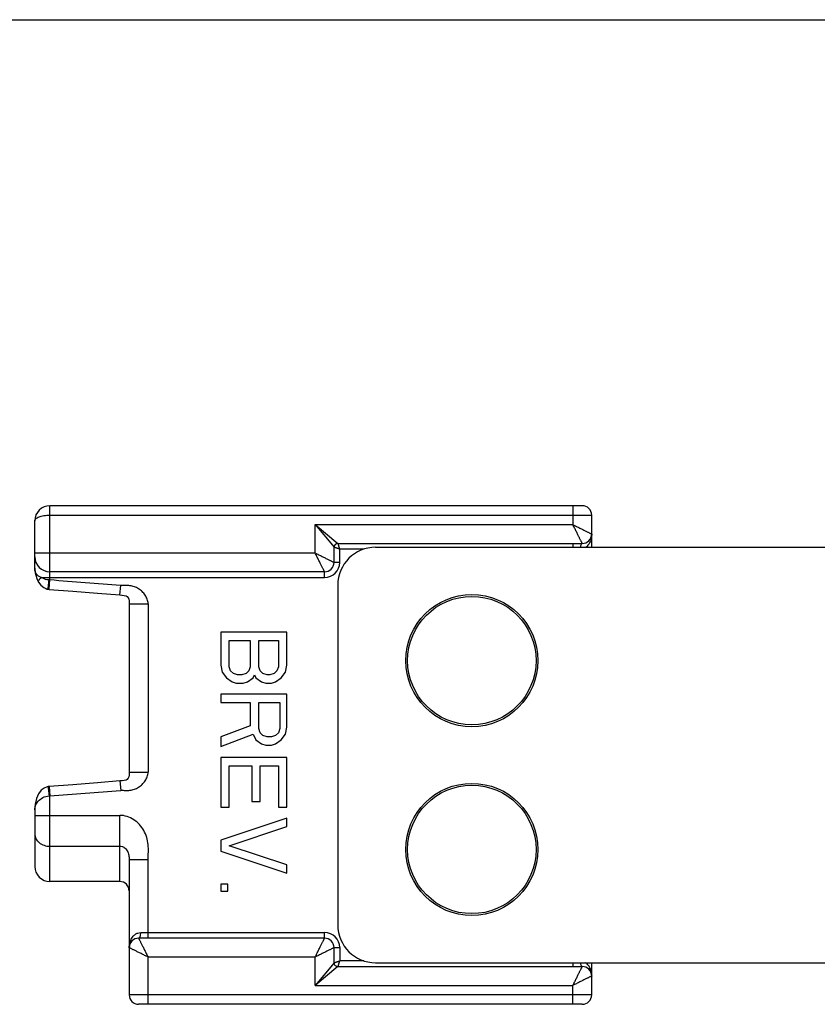
# Model space of a CAD drawing. Units: millimetres. Extents: x 323 to 743, y -54 to 243.
# Drawn here: x 360 to 403, y 191 to 243 of the extents above; entities that cross this region are included whole.
import ezdxf

# ---------------------------------------------------------------- set-up
doc = ezdxf.new("R2010")
doc.units = ezdxf.units.MM
doc.header["$LTSCALE"] = 19.36
doc.layers.get('0').update_dxf_attribs({"linetype": 'CONTINUOUS'})

msp = doc.modelspace()

# ---------------------------------------------------------------- linework, layer by layer
for p, q in [((322.793, 243.381), (742.793, 243.381)), ((390.29, 217.647), (362.09, 217.647)), ((390.79, 215.447), (390.79, 217.147)), ((361.29, 214.335), (361.29, 216.847)), ((377.14, 214.647), (377.14, 215.447)), ((377.34, 215.647), (390.29, 215.647)), ((377.44, 214.647), (377.44, 215.347)), ((378.718, 215.347), (377.44, 215.347)), ((379.34, 215.447), (585.34, 215.447)), ((361.29, 214.334), (361.29, 214.334)), ((361.291, 214.323), (361.31, 214.102)), ((361.31, 214.102), (361.374, 213.867)), ((376.64, 214.147), (362.09, 214.147)), ((361.49, 213.594), (361.49, 213.594)), ((361.604, 213.439), (361.671, 213.383)), ((377.34, 213.447), (377.34, 195.447)), ((362.007, 213.221), (362.051, 213.216)), ((366.29, 212.491), (366.29, 212.457)), ((366.29, 212.457), (366.29, 203.539)), ((371.14, 210.947), (371.14, 209.197)), ((374.64, 210.947), (371.14, 210.947)), ((374.64, 209.197), (374.64, 210.947)), ((371.587, 209.124), (371.587, 210.509)), ((371.587, 210.509), (372.704, 210.509)), ((372.704, 210.509), (372.704, 209.124)), ((373.151, 209.124), (373.151, 210.509)), ((373.151, 210.509), (374.193, 210.509)), ((374.193, 210.509), (374.193, 209.124)), ((371.14, 209.197), (371.214, 208.832)), ((371.661, 208.905), (371.587, 209.124)), ((372.704, 209.124), (372.629, 208.905)), ((373.225, 208.905), (373.151, 209.124)), ((374.193, 209.124), (374.119, 208.905)), ((374.565, 208.832), (374.64, 209.197)), ((371.214, 208.832), (371.438, 208.541)), ((371.438, 208.541), (371.736, 208.322)), ((371.81, 208.759), (371.661, 208.905)), ((372.034, 208.687), (371.81, 208.759)), ((372.257, 208.687), (372.034, 208.687)), ((372.48, 208.759), (372.257, 208.687)), ((372.629, 208.905), (372.48, 208.759)), ((372.555, 208.322), (372.853, 208.541)), ((372.853, 208.541), (372.927, 208.687)), ((372.927, 208.687), (373.002, 208.541)), ((373.002, 208.541), (373.3, 208.322)), ((373.374, 208.759), (373.225, 208.905)), ((373.597, 208.687), (373.374, 208.759)), ((373.746, 208.687), (373.597, 208.687)), ((373.97, 208.759), (373.746, 208.687)), ((374.119, 208.905), (373.97, 208.759)), ((374.044, 208.322), (374.342, 208.541)), ((374.342, 208.541), (374.565, 208.832)), ((371.736, 208.322), (371.959, 208.249)), ((371.959, 208.249), (372.331, 208.249)), ((372.331, 208.249), (372.555, 208.322)), ((373.3, 208.322), (373.523, 208.249)), ((373.523, 208.249), (373.821, 208.249)), ((373.821, 208.249), (374.044, 208.322)), ((371.14, 207.666), (371.14, 207.228)), ((374.64, 207.666), (371.14, 207.666)), ((374.64, 205.916), (374.64, 207.666)), ((371.14, 207.228), (372.704, 207.228)), ((372.704, 207.228), (372.704, 205.989)), ((373.151, 205.843), (373.151, 207.228)), ((373.151, 207.228), (374.268, 207.228)), ((374.268, 207.228), (374.268, 205.843)), ((372.704, 205.989), (371.14, 205.405)), ((371.14, 204.895), (372.853, 205.551)), ((372.853, 205.551), (373.002, 205.259)), ((373.225, 205.624), (373.151, 205.843)), ((373.374, 205.478), (373.225, 205.624)), ((373.597, 205.405), (373.374, 205.478)), ((374.044, 205.478), (373.821, 205.405)), ((374.193, 205.624), (374.044, 205.478)), ((374.268, 205.843), (374.193, 205.624)), ((374.342, 205.259), (374.565, 205.551)), ((374.565, 205.551), (374.64, 205.916)), ((371.14, 205.405), (371.14, 204.895)), ((373.002, 205.259), (373.3, 205.041)), ((373.3, 205.041), (373.523, 204.968)), ((373.523, 204.968), (373.821, 204.968)), ((373.821, 205.405), (373.597, 205.405)), ((373.821, 204.968), (374.044, 205.041)), ((374.044, 205.041), (374.342, 205.259)), ((371.14, 204.311), (371.14, 201.687)), ((374.64, 204.311), (371.14, 204.311)), ((371.587, 201.687), (371.587, 203.874)), ((371.587, 203.874), (372.778, 203.874)), ((372.778, 203.874), (372.778, 201.978)), ((373.225, 201.978), (373.225, 203.874)), ((373.225, 203.874), (374.193, 203.874)), ((374.193, 203.874), (374.193, 201.687)), ((374.64, 201.687), (374.64, 204.311)), ((366.29, 203.539), (366.29, 203.537)), ((363.312, 202.876), (362.051, 202.778)), ((364.608, 202.978), (363.312, 202.876)), ((365.802, 203.073), (364.608, 202.978)), ((361.985, 202.77), (361.98, 202.768)), ((362.007, 202.773), (361.985, 202.77)), ((362.052, 202.778), (362.008, 202.773)), ((372.778, 201.978), (373.225, 201.978)), ((361.29, 201.553), (361.29, 198.547)), ((371.14, 201.687), (371.587, 201.687)), ((374.193, 201.687), (374.64, 201.687)), ((374.64, 201.103), (371.14, 199.937)), ((374.64, 200.666), (374.64, 201.103)), ((371.587, 199.645), (374.64, 200.666)), ((371.14, 199.937), (371.14, 199.353)), ((371.14, 199.353), (374.64, 198.187)), ((374.64, 198.624), (371.587, 199.645)), ((366.29, 198.914), (366.29, 191.747)), ((374.64, 198.187), (374.64, 198.624)), ((365.79, 197.747), (362.09, 197.747)), ((371.14, 197.603), (371.14, 197.239)), ((371.512, 197.603), (371.14, 197.603)), ((371.512, 197.239), (371.512, 197.603)), ((371.14, 197.239), (371.512, 197.239)), ((376.64, 194.747), (366.79, 194.747)), ((377.14, 193.447), (377.14, 194.247)), ((377.44, 194.247), (377.44, 193.547)), ((378.718, 193.547), (377.44, 193.547)), ((379.34, 193.447), (585.34, 193.447)), ((390.79, 191.747), (390.79, 193.447)), ((377.34, 193.247), (390.29, 193.247)), ((390.29, 191.247), (366.79, 191.247))]:
    msp.add_line(p, q)
at = {"color": 9}
for p, q in [((362.09, 213.715), (362.09, 217.647)), ((389.79, 217.647), (389.79, 216.647)), ((362.09, 217.147), (390.79, 217.147)), ((376.14, 215.147), (376.14, 216.647)), ((376.14, 216.647), (389.79, 216.647)), ((376.14, 216.647), (377.14, 215.447)), ((376.14, 216.647), (377.34, 215.647)), ((389.79, 215.647), (389.79, 215.447)), ((361.29, 215.147), (376.14, 215.147)), ((377.44, 214.647), (377.14, 214.647)), ((361.641, 213.847), (376.64, 213.847)), ((376.64, 213.847), (376.64, 214.147)), ((362.051, 213.216), (362.054, 213.25)), ((362.054, 213.25), (362.09, 213.715)), ((365.802, 212.921), (365.842, 213.419)), ((366.29, 212.455), (367.29, 212.455)), ((367.29, 212.455), (367.29, 203.539)), ((366.29, 203.539), (367.29, 203.539)), ((365.802, 203.073), (365.842, 202.575)), ((362.051, 202.778), (362.09, 202.279)), ((362.09, 197.747), (362.09, 202.279)), ((361.29, 201.252), (365.79, 201.252)), ((365.79, 197.747), (365.79, 201.252)), ((362.09, 199.616), (365.79, 199.616)), ((366.29, 198.914), (367.29, 198.914)), ((367.29, 194.747), (367.29, 198.914)), ((366.905, 195.047), (376.64, 195.047)), ((376.64, 194.747), (376.64, 195.047)), ((377.14, 194.247), (377.44, 194.247)), ((367.29, 191.247), (367.29, 193.747)), ((376.14, 193.747), (367.29, 193.747)), ((376.14, 192.247), (376.14, 193.747)), ((377.14, 193.447), (376.14, 192.247)), ((389.79, 193.447), (389.79, 193.247)), ((377.34, 193.247), (376.14, 192.247)), ((376.14, 192.247), (389.79, 192.247)), ((389.79, 191.247), (389.79, 192.247)), ((390.79, 191.747), (366.29, 191.747))]:
    msp.add_line(p, q, dxfattribs=at)
for points in [[(361.29, 214.334), (361.311, 214.094), (361.395, 213.792), (361.49, 213.594)], [(361.49, 213.594), (361.606, 213.437), (361.763, 213.308), (361.931, 213.236), (362.007, 213.221)], [(361.834, 213.277), (361.925, 213.238), (361.929, 213.237)], [(362.051, 213.216), (363.312, 213.118), (364.608, 213.016), (365.802, 212.921)], [(365.802, 212.921), (365.917, 212.912), (366.031, 212.898), (366.122, 212.871), (366.186, 212.832), (366.233, 212.775), (366.266, 212.695), (366.284, 212.599), (366.29, 212.485)], [(365.905, 212.913), (366.021, 212.9), (366.116, 212.874), (366.181, 212.836), (366.229, 212.782), (366.264, 212.704), (366.283, 212.606), (366.29, 212.491)], [(366.29, 203.509), (366.284, 203.395), (366.266, 203.299), (366.233, 203.218), (366.186, 203.162), (366.122, 203.123), (366.031, 203.096), (365.917, 203.082), (365.802, 203.073)], [(366.29, 203.537), (366.29, 203.499), (366.283, 203.386), (366.264, 203.291), (366.23, 203.213), (366.182, 203.158), (366.116, 203.12), (366.022, 203.094), (365.906, 203.081)], [(362.008, 202.773), (361.952, 202.763), (361.78, 202.696), (361.624, 202.577), (361.486, 202.392), (361.379, 202.147), (361.311, 201.85), (361.29, 201.553)]]:
    msp.add_lwpolyline(points)
for centre, radius in [((384.44, 209.447), 3.5), ((384.44, 209.447), 3.4), ((384.44, 199.447), 3.5), ((384.44, 199.447), 3.4)]:
    msp.add_circle(centre, radius)
for centre, radius, start, end in [((362.09, 216.847), 0.8, 90, 180), ((390.29, 217.147), 0.5, 0, 90), ((390.29, 216.147), 0.5, 270, 0), ((377.34, 215.447), 0.2, 90, 180), ((379.34, 213.447), 2, 90, 180), ((362.09, 214.947), 0.8, 180, 270), ((376.64, 214.647), 0.5, 270, 0), ((362.09, 198.547), 0.8, 180, 270), ((365.79, 197.247), 0.5, 0, 90), ((379.34, 195.447), 2, 180, 270), ((366.79, 194.247), 0.5, 90, 180), ((376.64, 194.247), 0.5, 0, 90), ((377.34, 193.447), 0.2, 179.9973, 270.0027), ((390.29, 192.747), 0.5, 0, 90), ((366.79, 191.747), 0.5, 180, 270), ((390.29, 191.747), 0.5, 270, 0)]:
    msp.add_arc(centre, radius, start, end)
for centre, radius, start, end in [((376.64, 214.647), 0.8, 270, 0), ((236.44, -1405.244), 1623.827, 85.429269, 85.562079), ((236.44, 1821.233), 1623.822, 274.437921, 274.570731), ((362.149, 200.278), 2.002, 91.6792, 92.8763), ((376.64, 194.247), 0.8, 0, 90)]:
    msp.add_arc(centre, radius, start, end, dxfattribs=at)
for points, knots in [([(361.29, 216.847), (361.29, 216.866), (361.302, 216.91), (361.35, 216.965), (361.422, 217.016), (361.52, 217.06), (361.64, 217.097), (361.831, 217.136), (361.985, 217.147), (362.09, 217.147)], [0, 0, 0, 0, 0.064716, 0.141341, 0.237698, 0.355645, 0.494678, 0.651854, 1, 1, 1, 1]), ([(390.29, 215.647), (390.29, 215.647), (390.289, 215.649), (390.287, 215.653), (390.284, 215.66), (390.279, 215.669), (390.273, 215.681), (390.262, 215.702), (390.246, 215.734), (390.224, 215.779), (390.197, 215.833), (390.166, 215.894), (390.119, 215.988), (390.054, 216.118), (389.971, 216.285), (389.882, 216.463), (389.821, 216.585), (389.79, 216.647)], [0, 0, 0, 0, 0.001371, 0.00543, 0.012151, 0.02151, 0.033474, 0.047974, 0.084259, 0.129706, 0.183519, 0.244859, 0.312869, 0.465465, 0.634742, 0.814806, 1, 1, 1, 1]), ([(389.79, 216.647), (389.852, 216.616), (389.973, 216.555), (390.152, 216.466), (390.294, 216.395), (390.402, 216.341), (390.475, 216.304), (390.543, 216.27), (390.604, 216.24), (390.657, 216.213), (390.697, 216.193), (390.724, 216.18), (390.741, 216.171), (390.756, 216.164), (390.768, 216.158), (390.777, 216.153), (390.783, 216.15), (390.787, 216.149), (390.788, 216.148), (390.789, 216.147), (390.79, 216.147), (390.79, 216.147)], [0, 0, 0, 0, 0.185194, 0.365259, 0.534535, 0.613315, 0.687128, 0.755135, 0.816473, 0.870284, 0.915737, 0.935074, 0.952036, 0.966541, 0.978505, 0.987859, 0.994574, 0.996934, 0.998627, 0.99965, 1, 1, 1, 1]), ([(390.79, 216.147), (390.79, 216.082), (390.778, 215.952), (390.722, 215.762), (390.623, 215.584), (390.526, 215.485), (390.469, 215.444)], [0, 0, 0, 0, 0.242799, 0.487856, 0.738373, 1, 1, 1, 1]), ([(377.441, 215.346), (377.422, 215.353), (377.385, 215.366), (377.33, 215.383), (377.279, 215.4), (377.24, 215.414), (377.212, 215.423), (377.194, 215.429), (377.178, 215.434), (377.165, 215.439), (377.156, 215.442), (377.15, 215.444), (377.146, 215.445), (377.144, 215.446), (377.142, 215.446), (377.141, 215.446), (377.14, 215.447), (377.14, 215.447)], [0, 0, 0, 0, 0.189468, 0.3732, 0.544157, 0.696165, 0.76315, 0.823098, 0.875281, 0.919093, 0.953945, 0.967834, 0.979296, 0.988286, 0.994763, 0.998682, 1, 1, 1, 1]), ([(377.34, 215.647), (377.34, 215.647), (377.34, 215.646), (377.34, 215.645), (377.341, 215.643), (377.342, 215.641), (377.343, 215.637), (377.345, 215.631), (377.348, 215.622), (377.353, 215.609), (377.358, 215.593), (377.364, 215.575), (377.373, 215.547), (377.386, 215.508), (377.403, 215.457), (377.421, 215.402), (377.434, 215.365), (377.44, 215.346)], [0, 0, 0, 0, 0.001288, 0.005135, 0.011509, 0.020378, 0.03171, 0.045472, 0.08011, 0.123767, 0.17586, 0.235783, 0.302797, 0.454966, 0.626164, 0.810199, 1, 1, 1, 1]), ([(390.29, 215.647), (390.277, 215.647), (390.257, 215.637), (390.237, 215.615), (390.216, 215.581), (390.195, 215.524), (390.185, 215.475), (390.181, 215.448)], [0, 0, 0, 0, 0.156287, 0.255325, 0.371963, 0.657032, 1, 1, 1, 1]), ([(376.64, 214.147), (376.64, 214.147), (376.64, 214.148), (376.639, 214.148), (376.638, 214.15), (376.637, 214.154), (376.633, 214.16), (376.629, 214.169), (376.623, 214.181), (376.616, 214.196), (376.607, 214.213), (376.594, 214.24), (376.574, 214.279), (376.547, 214.333), (376.516, 214.394), (376.483, 214.462), (376.446, 214.535), (376.392, 214.642), (376.321, 214.785), (376.232, 214.963), (376.171, 215.085), (376.14, 215.147)], [0, 0, 0, 0, 0.00034, 0.001356, 0.003044, 0.005401, 0.012109, 0.021457, 0.03341, 0.0479, 0.064847, 0.084171, 0.129608, 0.183416, 0.244755, 0.312768, 0.386588, 0.465379, 0.634681, 0.814775, 1, 1, 1, 1]), ([(376.14, 215.147), (376.202, 215.116), (376.323, 215.055), (376.502, 214.966), (376.644, 214.895), (376.752, 214.841), (376.825, 214.804), (376.893, 214.771), (376.954, 214.74), (377.007, 214.713), (377.047, 214.693), (377.074, 214.68), (377.091, 214.671), (377.106, 214.664), (377.118, 214.658), (377.127, 214.653), (377.133, 214.65), (377.137, 214.649), (377.138, 214.648), (377.139, 214.647), (377.14, 214.647), (377.14, 214.647)], [0, 0, 0, 0, 0.185193, 0.365256, 0.534533, 0.613314, 0.687126, 0.755134, 0.816472, 0.870284, 0.915736, 0.935074, 0.952036, 0.966541, 0.978505, 0.987859, 0.994573, 0.996934, 0.998627, 0.99965, 1, 1, 1, 1]), ([(361.641, 213.847), (361.588, 213.864), (361.488, 213.911), (361.371, 214.025), (361.304, 214.172), (361.29, 214.279), (361.29, 214.334)], [0, 0, 0, 0, 0.261024, 0.502915, 0.744996, 1, 1, 1, 1]), ([(361.49, 213.594), (361.472, 213.625), (361.496, 213.684), (361.532, 213.736), (361.575, 213.787), (361.613, 213.823), (361.641, 213.847)], [0, 0, 0, 0, 0.351767, 0.487471, 0.642206, 1, 1, 1, 1]), ([(362.048, 213.716), (362.011, 213.718), (361.868, 213.735), (361.73, 213.789), (361.641, 213.847)], [0, 0, 0, 0, 0.263487, 1, 1, 1, 1]), ([(362.004, 213.231), (362.003, 213.239), (362.002, 213.26), (362.004, 213.297), (362.007, 213.346), (362.014, 213.432), (362.028, 213.557), (362.041, 213.661), (362.048, 213.716)], [0, 0, 0, 0, 0.049439, 0.126381, 0.228892, 0.353887, 0.656717, 1, 1, 1, 1]), ([(362.007, 213.221), (362.006, 213.221), (362.004, 213.225), (362.004, 213.228), (362.004, 213.231)], [0, 0, 0, 0, 0.315555, 1, 1, 1, 1]), ([(362.09, 213.715), (362.083, 213.715), (362.069, 213.716), (362.055, 213.716), (362.048, 213.716)], [0, 0, 0, 0, 0.500169, 1, 1, 1, 1]), ([(367.29, 212.455), (367.29, 212.536), (367.264, 212.658), (367.198, 212.807), (367.115, 212.947), (367.011, 213.074), (366.889, 213.183), (366.756, 213.277), (366.571, 213.367), (366.331, 213.42), (366.127, 213.423), (365.964, 213.416), (365.883, 213.416), (365.842, 213.419)], [0, 0, 0, 0, 0.124619, 0.187177, 0.249743, 0.374725, 0.437324, 0.49993, 0.624939, 0.749905, 0.87492, 0.93746, 1, 1, 1, 1]), ([(365.842, 202.575), (365.883, 202.578), (365.964, 202.578), (366.127, 202.57), (366.331, 202.574), (366.571, 202.627), (366.756, 202.716), (366.889, 202.811), (367.011, 202.919), (367.115, 203.046), (367.198, 203.187), (367.264, 203.336), (367.29, 203.458), (367.29, 203.539)], [0, 0, 0, 0, 0.06254, 0.12508, 0.250095, 0.375059, 0.500064, 0.562672, 0.625273, 0.750256, 0.812823, 0.875381, 1, 1, 1, 1]), ([(362.004, 202.763), (362.003, 202.755), (362.003, 202.734), (362.004, 202.697), (362.007, 202.648), (362.015, 202.562), (362.028, 202.437), (362.041, 202.333), (362.049, 202.278)], [0, 0, 0, 0, 0.049408, 0.126333, 0.228838, 0.353836, 0.656688, 1, 1, 1, 1]), ([(362.008, 202.773), (362.007, 202.773), (362.005, 202.769), (362.005, 202.765), (362.004, 202.763)], [0, 0, 0, 0, 0.314299, 1, 1, 1, 1]), ([(361.29, 201.552), (361.29, 201.632), (361.325, 201.8), (361.473, 202.029), (361.719, 202.215), (361.934, 202.272), (362.048, 202.278)], [0, 0, 0, 0, 0.208445, 0.437459, 0.700097, 1, 1, 1, 1]), ([(367.29, 198.914), (367.29, 199.045), (367.314, 199.306), (367.307, 199.701), (367.231, 200.089), (367.076, 200.454), (366.843, 200.775), (366.541, 201.032), (366.184, 201.207), (365.921, 201.252), (365.79, 201.252)], [0, 0, 0, 0, 0.125011, 0.250089, 0.37515, 0.500197, 0.625215, 0.750213, 0.875157, 1, 1, 1, 1]), ([(361.29, 200.27), (361.29, 200.228), (361.301, 200.141), (361.347, 200.017), (361.422, 199.903), (361.558, 199.768), (361.783, 199.648), (361.987, 199.616), (362.09, 199.616)], [0, 0, 0, 0, 0.112626, 0.227393, 0.345795, 0.468897, 0.728107, 1, 1, 1, 1]), ([(365.79, 199.616), (365.831, 199.616), (365.893, 199.615), (365.972, 199.588), (366.043, 199.546), (366.117, 199.474), (366.186, 199.372), (366.237, 199.261), (366.281, 199.109), (366.29, 198.991), (366.29, 198.914)], [0, 0, 0, 0, 0.127347, 0.19127, 0.25532, 0.382526, 0.509191, 0.6355, 0.760973, 1, 1, 1, 1]), ([(366.29, 194.247), (366.29, 194.333), (366.312, 194.509), (366.397, 194.716), (366.505, 194.862), (366.612, 194.958), (366.747, 195.029), (366.852, 195.047), (366.905, 195.047)], [0, 0, 0, 0, 0.233348, 0.47077, 0.593543, 0.720868, 0.855316, 1, 1, 1, 1]), ([(366.79, 194.747), (366.798, 194.747), (366.815, 194.752), (366.837, 194.77), (366.856, 194.799), (366.873, 194.836), (366.887, 194.882), (366.901, 194.952), (366.905, 195.009), (366.905, 195.047)], [0, 0, 0, 0, 0.067843, 0.148547, 0.248511, 0.368945, 0.508308, 0.663241, 1, 1, 1, 1]), ([(366.79, 194.747), (366.79, 194.747), (366.79, 194.746), (366.791, 194.745), (366.792, 194.744), (366.793, 194.74), (366.796, 194.734), (366.801, 194.725), (366.807, 194.713), (366.814, 194.698), (366.823, 194.681), (366.836, 194.654), (366.856, 194.615), (366.883, 194.561), (366.913, 194.5), (366.947, 194.432), (366.984, 194.359), (367.038, 194.251), (367.109, 194.109), (367.198, 193.93), (367.259, 193.809), (367.29, 193.747)], [0, 0, 0, 0, 0.00034, 0.001356, 0.003044, 0.005401, 0.012109, 0.021457, 0.03341, 0.0479, 0.064847, 0.084171, 0.129608, 0.183416, 0.244755, 0.312768, 0.386588, 0.465379, 0.634681, 0.814775, 1, 1, 1, 1]), ([(376.14, 193.747), (376.171, 193.809), (376.232, 193.93), (376.321, 194.109), (376.392, 194.251), (376.446, 194.359), (376.483, 194.432), (376.516, 194.5), (376.547, 194.561), (376.574, 194.614), (376.593, 194.654), (376.607, 194.681), (376.616, 194.698), (376.623, 194.713), (376.629, 194.725), (376.633, 194.734), (376.637, 194.74), (376.638, 194.744), (376.639, 194.745), (376.64, 194.746), (376.64, 194.747), (376.64, 194.747)], [0, 0, 0, 0, 0.185193, 0.365256, 0.534533, 0.613314, 0.687126, 0.755134, 0.816472, 0.870284, 0.915736, 0.935074, 0.952036, 0.966541, 0.978505, 0.987859, 0.994573, 0.996934, 0.998627, 0.99965, 1, 1, 1, 1]), ([(367.29, 193.747), (367.228, 193.778), (367.106, 193.839), (366.928, 193.928), (366.786, 193.999), (366.678, 194.053), (366.605, 194.089), (366.537, 194.123), (366.476, 194.154), (366.422, 194.181), (366.383, 194.2), (366.356, 194.214), (366.339, 194.223), (366.324, 194.23), (366.312, 194.236), (366.303, 194.24), (366.297, 194.244), (366.293, 194.245), (366.292, 194.246), (366.291, 194.247), (366.29, 194.247), (366.29, 194.247)], [0, 0, 0, 0, 0.185193, 0.365256, 0.534533, 0.613314, 0.687126, 0.755134, 0.816472, 0.870284, 0.915736, 0.935074, 0.952036, 0.966541, 0.978505, 0.987859, 0.994573, 0.996934, 0.998627, 0.99965, 1, 1, 1, 1]), ([(377.14, 194.247), (377.14, 194.247), (377.138, 194.246), (377.134, 194.244), (377.127, 194.24), (377.118, 194.236), (377.106, 194.23), (377.085, 194.219), (377.053, 194.203), (377.007, 194.181), (376.954, 194.154), (376.893, 194.123), (376.799, 194.076), (376.669, 194.011), (376.502, 193.928), (376.323, 193.839), (376.202, 193.778), (376.14, 193.747)], [0, 0, 0, 0, 0.001371, 0.00543, 0.012151, 0.02151, 0.033474, 0.047974, 0.08426, 0.129706, 0.18352, 0.24486, 0.31287, 0.465467, 0.634744, 0.814808, 1, 1, 1, 1]), ([(377.14, 193.447), (377.14, 193.447), (377.141, 193.447), (377.142, 193.447), (377.144, 193.448), (377.146, 193.449), (377.15, 193.45), (377.156, 193.452), (377.165, 193.455), (377.178, 193.46), (377.194, 193.465), (377.212, 193.471), (377.24, 193.48), (377.279, 193.493), (377.33, 193.51), (377.385, 193.528), (377.422, 193.541), (377.441, 193.547)], [0, 0, 0, 0, 0.001296, 0.00516, 0.011559, 0.020459, 0.03183, 0.045638, 0.080382, 0.124143, 0.176308, 0.236247, 0.303235, 0.455307, 0.626412, 0.810331, 1, 1, 1, 1]), ([(377.44, 193.548), (377.434, 193.529), (377.421, 193.492), (377.403, 193.437), (377.386, 193.386), (377.373, 193.347), (377.364, 193.319), (377.358, 193.301), (377.353, 193.285), (377.348, 193.272), (377.345, 193.263), (377.343, 193.257), (377.342, 193.253), (377.341, 193.251), (377.34, 193.249), (377.34, 193.248), (377.34, 193.247), (377.34, 193.247)], [0, 0, 0, 0, 0.189826, 0.373883, 0.545102, 0.697281, 0.764296, 0.824218, 0.876308, 0.919957, 0.954581, 0.968332, 0.979652, 0.98851, 0.994874, 0.998714, 1, 1, 1, 1]), ([(390.181, 193.446), (390.185, 193.419), (390.195, 193.369), (390.216, 193.313), (390.237, 193.279), (390.257, 193.257), (390.277, 193.247), (390.29, 193.247)], [0, 0, 0, 0, 0.342968, 0.628037, 0.744675, 0.843713, 1, 1, 1, 1]), ([(390.79, 192.747), (390.79, 192.812), (390.778, 192.942), (390.722, 193.132), (390.623, 193.31), (390.526, 193.409), (390.469, 193.45)], [0, 0, 0, 0, 0.242799, 0.487856, 0.738373, 1, 1, 1, 1]), ([(389.79, 192.247), (389.821, 192.309), (389.882, 192.43), (389.971, 192.609), (390.054, 192.776), (390.119, 192.906), (390.166, 193), (390.197, 193.061), (390.224, 193.114), (390.246, 193.16), (390.262, 193.192), (390.273, 193.213), (390.279, 193.225), (390.284, 193.234), (390.287, 193.241), (390.289, 193.245), (390.29, 193.247), (390.29, 193.247)], [0, 0, 0, 0, 0.185192, 0.365254, 0.534533, 0.687129, 0.75514, 0.81648, 0.870294, 0.91574, 0.952026, 0.966526, 0.97849, 0.987849, 0.994571, 0.99863, 1, 1, 1, 1]), ([(390.79, 192.747), (390.79, 192.747), (390.789, 192.747), (390.788, 192.746), (390.787, 192.745), (390.783, 192.744), (390.777, 192.74), (390.768, 192.736), (390.756, 192.73), (390.741, 192.723), (390.724, 192.714), (390.697, 192.7), (390.657, 192.681), (390.604, 192.654), (390.543, 192.623), (390.475, 192.589), (390.402, 192.553), (390.294, 192.499), (390.152, 192.428), (389.973, 192.339), (389.852, 192.278), (389.79, 192.247)], [0, 0, 0, 0, 0.00035, 0.001372, 0.003065, 0.005426, 0.01214, 0.021494, 0.033458, 0.047962, 0.064925, 0.084263, 0.129716, 0.183529, 0.244866, 0.312874, 0.386687, 0.465468, 0.634745, 0.814808, 1, 1, 1, 1])]:
    msp.add_open_spline(points, degree=3, knots=knots, dxfattribs=at)

doc.saveas('drawing.dxf')
